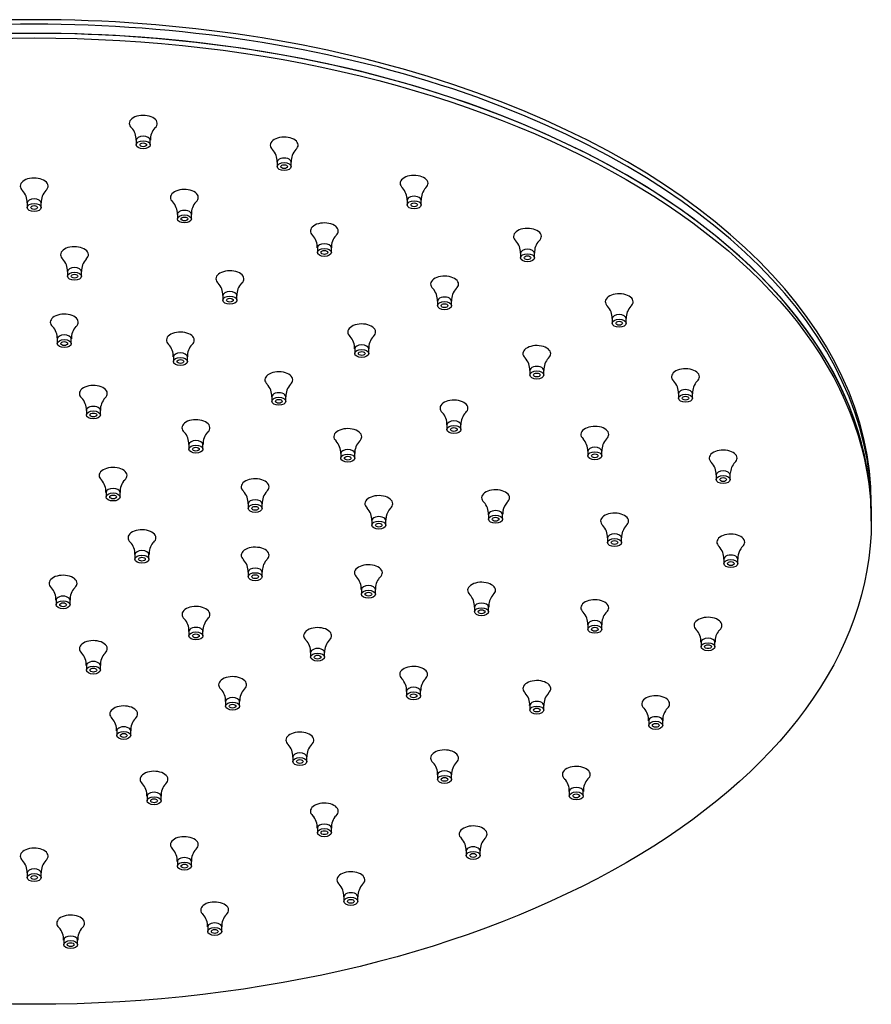
# Model space of a CAD drawing. Units: inches. Extents: x -699 to -36, y 8 to 403.
# Drawn here: x -551 to -399, y 170 to 346 of the extents above; entities that cross this region are included whole.
import ezdxf

# ---------------------------------------------------------------- set-up
doc = ezdxf.new("R2010")
doc.units = ezdxf.units.IN
for name, color, linetype in [('041011', 7, 'Continuous'), ('046148', 7, 'Continuous'), ('046149', 7, 'Continuous'), ('046156', 7, 'Continuous'), ('990301', 7, 'Continuous'), ('Default', 7, 'Continuous')]:
    doc.layers.add(name, color=color, linetype=linetype)

# ---------------------------------------------------------------- blocks, each defined once
blk = doc.blocks.new('SE5')
at = {"layer": '041011', "color": 7, "linetype": 'Continuous', "ltscale": 25.4}
for centre, major_axis, start_param, end_param in [((-548.62, 258.69), (150, 0), 0, 3.141593), ((-548.62, 257.06), (-150, 0), 3.141593, 6.283185)]:
    blk.add_ellipse(centre, major_axis=major_axis, ratio=0.57735, start_param=start_param, end_param=end_param, dxfattribs=at)
at = {"layer": '046148', "color": 7, "linetype": 'Continuous', "ltscale": 25.4}
blk.add_line((-398.62, 256.24), (-398.62, 257.06), dxfattribs=at)
blk.add_ellipse((-548.62, 257.06), major_axis=(-150, 0), ratio=0.57735, start_param=3.141593, end_param=6.283185, dxfattribs=at)
blk.add_ellipse((-548.62, 256.24), major_axis=(-150, 0), ratio=0.57735, dxfattribs=at)
at = {"layer": '046149', "color": 7, "linetype": 'Continuous', "ltscale": 25.4}
blk.add_line((-398.62, 258.69), (-398.62, 259.51), dxfattribs=at)
for centre in [(-548.62, 259.51), (-548.62, 258.69)]:
    blk.add_ellipse(centre, major_axis=(150, 0), ratio=0.57735, start_param=0, end_param=3.141593, dxfattribs=at)
at = {"layer": '046156', "color": 7, "linetype": 'Continuous', "ltscale": 25.4}
blk.add_line((-398.62, 257.06), (-398.62, 258.69), dxfattribs=at)
for centre in [(-548.62, 258.69), (-548.62, 257.06)]:
    blk.add_ellipse(centre, major_axis=(150, 0), ratio=0.57735, start_param=0, end_param=3.141593, dxfattribs=at)
at = {"layer": '990301', "color": 7, "linetype": 'Continuous', "ltscale": 25.4}
for p, q in [((-530.32, 324.5), (-530.32, 323.69)), ((-527.82, 323.69), (-527.82, 324.5)), ((-505.07, 320.6), (-505.07, 319.78)), ((-502.57, 319.78), (-502.57, 320.6)), ((-549.87, 313.27), (-549.87, 312.45)), ((-547.37, 312.45), (-547.37, 313.27)), ((-481.79, 313.75), (-481.79, 312.93)), ((-479.29, 312.93), (-479.29, 313.75)), ((-522.95, 311.22), (-522.95, 310.4)), ((-520.45, 310.4), (-520.45, 311.22)), ((-497.87, 305.22), (-497.87, 304.4)), ((-495.37, 304.4), (-495.37, 305.22)), ((-461.48, 304.25), (-461.48, 303.44)), ((-458.98, 303.44), (-458.98, 304.25)), ((-542.64, 300.96), (-542.64, 300.14)), ((-540.14, 300.14), (-540.14, 300.96)), ((-514.79, 296.65), (-514.79, 295.84)), ((-512.29, 295.84), (-512.29, 296.65)), ((-476.33, 295.68), (-476.33, 294.86)), ((-473.83, 294.86), (-473.83, 295.68)), ((-445.04, 292.53), (-445.04, 291.71)), ((-442.54, 291.71), (-442.54, 292.53)), ((-544.47, 288.88), (-544.47, 288.06)), ((-541.97, 288.06), (-541.97, 288.88)), ((-491.18, 287.11), (-491.18, 286.29)), ((-488.68, 286.29), (-488.68, 287.11)), ((-523.67, 285.66), (-523.67, 284.85)), ((-521.17, 284.85), (-521.17, 285.66)), ((-459.8, 283.24), (-459.8, 282.43)), ((-457.3, 282.43), (-457.3, 283.24)), ((-433.17, 279.08), (-433.17, 278.27)), ((-430.67, 278.27), (-430.67, 279.08)), ((-506.03, 278.53), (-506.03, 277.72)), ((-503.53, 277.72), (-503.53, 278.53)), ((-539.26, 276.09), (-539.26, 275.27)), ((-536.76, 275.27), (-536.76, 276.09)), ((-474.65, 273.47), (-474.65, 272.66)), ((-472.15, 272.66), (-472.15, 273.47)), ((-520.88, 269.96), (-520.88, 269.14)), ((-518.38, 269.14), (-518.38, 269.96)), ((-493.68, 268.35), (-493.68, 267.53)), ((-491.18, 267.53), (-491.18, 268.35)), ((-449.41, 268.76), (-449.41, 267.95)), ((-446.91, 267.95), (-446.91, 268.76)), ((-423.89, 264.51), (-423.9, 264.81)), ((-426.41, 264.51), (-426.41, 263.69)), ((-423.91, 263.69), (-423.91, 264.51)), ((-535.73, 261.39), (-535.73, 260.57)), ((-533.23, 260.57), (-533.23, 261.39)), ((-510.27, 259.35), (-510.27, 258.53)), ((-507.77, 258.53), (-507.77, 259.35)), ((-488.11, 256.34), (-488.11, 255.52)), ((-485.61, 255.52), (-485.61, 256.34)), ((-467.19, 257.4), (-467.19, 256.58)), ((-464.69, 256.58), (-464.69, 257.4)), ((-445.87, 253.22), (-445.87, 252.4)), ((-443.37, 252.4), (-443.37, 253.22)), ((-530.55, 250.23), (-530.55, 249.42)), ((-528.05, 249.42), (-528.05, 250.23)), ((-425.04, 249.44), (-425.04, 248.63)), ((-422.54, 248.63), (-422.54, 249.44)), ((-510.27, 247.09), (-510.27, 246.28)), ((-507.77, 246.28), (-507.77, 247.09)), ((-489.98, 243.96), (-489.98, 243.14)), ((-487.48, 243.14), (-487.48, 243.96)), ((-544.69, 242.07), (-544.69, 241.25)), ((-542.19, 241.25), (-542.19, 242.07)), ((-469.7, 240.82), (-469.7, 240)), ((-467.2, 240), (-467.2, 240.82)), ((-520.88, 236.48), (-520.88, 235.67)), ((-518.38, 235.67), (-518.38, 236.48)), ((-449.41, 237.68), (-449.41, 236.86)), ((-446.91, 236.86), (-446.91, 237.68)), ((-429.13, 234.54), (-429.13, 233.73)), ((-426.63, 233.73), (-426.63, 234.54)), ((-499.08, 232.69), (-499.08, 231.87)), ((-496.58, 231.87), (-496.58, 232.69)), ((-539.26, 230.36), (-539.26, 229.54)), ((-536.76, 229.54), (-536.76, 230.36)), ((-481.88, 225.74), (-481.88, 224.92)), ((-479.38, 224.92), (-479.38, 225.74)), ((-514.31, 223.9), (-514.31, 223.08)), ((-511.81, 223.08), (-511.81, 223.9)), ((-459.8, 223.2), (-459.8, 222.38)), ((-457.3, 222.38), (-457.3, 223.2)), ((-438.5, 220.46), (-438.5, 219.64)), ((-436, 219.64), (-436, 220.46)), ((-533.82, 218.65), (-533.82, 217.83)), ((-531.32, 217.83), (-531.32, 218.65)), ((-502.26, 213.97), (-502.26, 213.15)), ((-499.76, 213.15), (-499.76, 213.97)), ((-476.33, 210.76), (-476.33, 209.95)), ((-473.83, 209.95), (-473.83, 210.76)), ((-528.39, 206.93), (-528.39, 206.12)), ((-525.89, 206.12), (-525.89, 206.93)), ((-452.73, 207.8), (-452.73, 206.99)), ((-450.23, 206.99), (-450.23, 207.8)), ((-497.87, 201.22), (-497.87, 200.4)), ((-495.37, 200.4), (-495.37, 201.22)), ((-471.21, 197.14), (-471.21, 196.32)), ((-468.71, 196.32), (-468.71, 197.14)), ((-522.95, 195.22), (-522.95, 194.41)), ((-520.45, 194.41), (-520.45, 195.22)), ((-549.87, 193.18), (-549.87, 192.36)), ((-547.37, 192.36), (-547.37, 193.18)), ((-493.12, 188.92), (-493.12, 188.1)), ((-490.62, 188.1), (-490.62, 188.92)), ((-517.52, 183.51), (-517.52, 182.7)), ((-515.02, 182.7), (-515.02, 183.51)), ((-543.33, 181.15), (-543.33, 180.34)), ((-540.83, 180.34), (-540.83, 181.15))]:
    blk.add_line(p, q, dxfattribs=at)
for centre, radius, start, end in [((-533.34, 324.66), 3, 356.8637, 43.3978), ((-524.83, 324.68), 2.96, 136.4425, 183.492), ((-508.06, 320.78), 2.96, 356.5033, 43.6281), ((-499.53, 320.74), 3.04, 136.6004, 182.7771), ((-484.92, 313.84), 3.13, 358.3724, 43.112), ((-476.23, 313.88), 3.05, 136.7193, 182.4934), ((-552.88, 313.43), 2.99, 356.782, 43.4744), ((-544.38, 313.44), 2.97, 136.4159, 183.3952), ((-526.08, 311.31), 3.13, 358.3628, 43.1997), ((-517.39, 311.35), 3.05, 136.6496, 182.4634), ((-500.85, 305.4), 2.96, 356.5357, 43.5078), ((-492.3, 305.35), 3.06, 136.7905, 182.4851), ((-464.5, 304.41), 3, 356.9001, 43.464), ((-456, 304.43), 2.97, 136.354, 183.4567), ((-545.78, 301.04), 3.15, 358.4825, 43.0324), ((-537.08, 301.1), 3.04, 136.6839, 182.574), ((-517.88, 296.78), 3.07, 357.6409, 43.345), ((-509.29, 296.82), 2.99, 136.4523, 183.1299), ((-479.35, 295.84), 3, 356.9001, 43.464), ((-470.85, 295.86), 2.97, 136.354, 183.4567), ((-448.1, 292.66), 3.05, 357.5715, 43.237), ((-439.4, 292.62), 3.14, 136.8783, 181.655), ((-547.61, 288.96), 3.15, 358.4825, 43.0324), ((-538.91, 289.02), 3.04, 136.6839, 182.574), ((-526.75, 285.79), 3.07, 357.6409, 43.345), ((-518.16, 285.83), 2.99, 136.4523, 183.1299), ((-494.2, 287.27), 3, 356.9001, 43.464), ((-485.69, 287.28), 2.97, 136.354, 183.4567), ((-462.86, 283.39), 3.04, 357.2398, 43.3933), ((-454.32, 283.42), 2.97, 136.4011, 183.3472), ((-509.05, 278.69), 3, 356.9001, 43.464), ((-500.54, 278.71), 2.97, 136.354, 183.4567), ((-436.19, 279.25), 3, 356.8771, 43.4501), ((-427.69, 279.26), 2.96, 136.332, 183.4772), ((-542.39, 276.18), 3.13, 358.3628, 43.1997), ((-533.69, 276.22), 3.05, 136.6496, 182.4634), ((-477.7, 273.61), 3.04, 357.3973, 43.4596), ((-469.01, 273.56), 3.14, 136.751, 181.6218), ((-523.9, 270.12), 3, 356.9001, 43.464), ((-515.39, 270.14), 2.97, 136.354, 183.4567), ((-496.73, 268.49), 3.04, 357.3973, 43.4596), ((-488.04, 268.44), 3.14, 136.751, 181.6218), ((-452.55, 268.85), 3.13, 358.2984, 43.1007), ((-443.83, 268.88), 3.08, 136.7848, 182.2202), ((-429.45, 264.66), 3.03, 357.2924, 43.3349), ((-420.84, 264.64), 3.06, 136.489, 176.8666), ((-538.75, 261.55), 3, 356.9001, 43.464), ((-530.24, 261.56), 2.97, 136.354, 183.4567), ((-513.4, 259.44), 3.13, 358.2984, 43.1007), ((-504.69, 259.47), 3.08, 136.7848, 182.2202), ((-470.21, 257.56), 3, 356.8827, 43.4958), ((-461.77, 257.61), 2.89, 135.9857, 169.8904), ((-491.13, 256.5), 3, 356.8827, 43.4958), ((-482.69, 256.55), 2.89, 135.9857, 169.8904), ((-460.37, 257.35), 4.31, 169.7312, 178.7372), ((-481.29, 256.29), 4.31, 169.7312, 178.7372), ((-448.97, 253.33), 3.09, 357.9774, 43.2596), ((-440.53, 253.41), 2.83, 159.0714, 183.8672), ((-440.67, 253.59), 2.63, 134.6669, 161.5593), ((-533.58, 250.39), 3.01, 357.1181, 43.4101), ((-524.55, 249.77), 3.79, 134.6349, 137.4015), ((-525, 250.4), 3.03, 140.3844, 183.2242), ((-428.07, 249.6), 3.01, 356.9167, 43.4261), ((-419.16, 249.51), 3.37, 155.7256, 181.0117), ((-420.01, 249.93), 2.42, 134.2758, 156.7035), ((-513.3, 247.25), 3.01, 357.1181, 43.4101), ((-504.72, 247.27), 3.03, 140.3844, 183.2242), ((-504.26, 246.63), 3.79, 134.6349, 137.4015), ((-493.01, 244.11), 3.01, 357.1181, 43.4101), ((-484.44, 244.13), 3.03, 140.3844, 183.2242), ((-483.98, 243.49), 3.79, 134.6349, 137.4015), ((-547.72, 242.23), 3.01, 356.9067, 43.3973), ((-539.09, 242.18), 3.1, 136.8314, 181.9907), ((-472.73, 240.97), 3.01, 357.1181, 43.4101), ((-464.15, 240.99), 3.03, 140.3844, 183.2242), ((-463.69, 240.35), 3.79, 134.6349, 137.4015), ((-523.91, 236.64), 3.02, 357.024, 43.4788), ((-515.26, 236.58), 3.12, 136.8642, 181.8065), ((-452.44, 237.83), 3.01, 357.1181, 43.4101), ((-443.87, 237.85), 3.03, 140.3844, 183.2242), ((-443.41, 237.22), 3.79, 134.6349, 137.4015), ((-432.16, 234.7), 3.01, 357.1181, 43.4101), ((-423.58, 234.71), 3.03, 140.3844, 183.2242), ((-423.12, 234.08), 3.79, 134.6349, 137.4015), ((-502.16, 232.82), 3.07, 357.5728, 43.3273), ((-493.47, 232.79), 3.11, 136.7471, 181.9489), ((-542.28, 230.52), 3.01, 356.9067, 43.3973), ((-533.65, 230.47), 3.1, 136.8314, 181.9907), ((-484.96, 225.86), 3.07, 357.5728, 43.3273), ((-476.26, 225.84), 3.11, 136.7471, 181.9489), ((-517.33, 224.06), 3, 356.8205, 43.4013), ((-508.71, 224.02), 3.09, 136.7536, 182.106), ((-462.79, 223.38), 2.96, 356.5332, 43.4981), ((-454.28, 223.35), 3.01, 136.4755, 182.8909), ((-441.55, 220.6), 3.04, 357.2613, 43.3642), ((-432.86, 220.55), 3.14, 136.75, 181.6048), ((-536.85, 218.81), 3.01, 356.9067, 43.3973), ((-528.22, 218.76), 3.1, 136.8314, 181.9907), ((-505.28, 214.13), 3, 356.8205, 43.4013), ((-496.67, 214.08), 3.09, 136.7536, 182.106), ((-479.36, 210.92), 3.02, 357.024, 43.4788), ((-470.71, 210.86), 3.12, 136.8642, 181.8065), ((-455.71, 207.98), 2.96, 356.4961, 43.5954), ((-447.22, 207.97), 2.99, 136.383, 183.0558), ((-531.41, 207.1), 3.01, 356.9067, 43.3973), ((-522.78, 207.04), 3.1, 136.8314, 181.9907), ((-500.93, 201.36), 3.04, 357.4543, 43.2895), ((-492.39, 201.4), 2.96, 136.2513, 183.5013), ((-474.3, 197.25), 3.08, 357.8628, 43.1639), ((-465.71, 197.31), 2.97, 136.5029, 183.4029), ((-525.98, 195.38), 3.01, 356.9067, 43.3973), ((-517.35, 195.33), 3.1, 136.8314, 181.9907), ((-552.86, 193.35), 2.97, 356.6348, 43.6682), ((-544.36, 193.34), 2.99, 136.4783, 183.1456), ((-496.21, 189.04), 3.08, 357.6865, 43.3781), ((-487.51, 189.03), 3.1, 136.77, 182.0792), ((-520.54, 183.67), 3.01, 356.9067, 43.3973), ((-511.91, 183.62), 3.1, 136.8314, 181.9907), ((-546.34, 181.32), 2.99, 356.7509, 43.5356), ((-537.74, 181.27), 3.08, 136.7057, 182.2255)]:
    blk.add_arc(centre, radius, start, end, dxfattribs=at)
for centre, major_axis, start_param, end_param in [((-529.07, 327.52), (-2.5, 0), 2.567378, 6.283185), ((-529.07, 327.52), (-2.5, 0), 0, 0.57169), ((-529.07, 324.5), (-1.25, 0), 3.146096, 6.281353), ((-503.82, 323.62), (-2.5, 0), 2.564931, 6.283185), ((-503.82, 323.62), (-2.5, 0), 0, 0.578881), ((-503.82, 320.6), (-1.25, 0), 3.140339, 6.283185), ((-503.82, 320.6), (-1.25, 0), 0, 0.001892), ((-548.62, 316.29), (-2.5, 0), 2.563879, 6.283185), ((-480.54, 316.77), (-2.5, 0), 2.571638, 6.283185), ((-548.62, 316.29), (-2.5, 0), 0, 0.574891), ((-480.54, 316.77), (-2.5, 0), 0, 0.56773), ((-521.7, 314.24), (-2.5, 0), 2.570062, 6.283185), ((-521.7, 314.24), (-2.5, 0), 0, 0.569828), ((-480.54, 313.75), (-1.25, 0), 3.140424, 6.282506), ((-548.62, 313.27), (-1.25, 0), 3.14187, 6.283185), ((-548.62, 313.27), (-1.25, 0), 0, 0.003591), ((-521.7, 311.22), (-1.25, 0), 3.141053, 6.282896), ((-496.62, 308.24), (2.5, 0), 0, 3.716873), ((-460.23, 307.27), (-2.5, 0), 2.562835, 6.283185), ((-496.62, 308.24), (2.5, 0), 5.71447, 6.283185), ((-460.23, 307.27), (-2.5, 0), 0, 0.574795), ((-541.39, 303.98), (-2.5, 0), 2.570929, 6.283185), ((-496.62, 305.22), (1.25, 0), 0.000931, 3.137075), ((-541.39, 303.98), (-2.5, 0), 0, 0.567083), ((-460.23, 304.25), (-1.25, 0), 3.141675, 6.283185), ((-460.23, 304.25), (-1.25, 0), 0, 0.003254), ((-541.39, 300.96), (-1.25, 0), 3.145192, 6.283185), ((-541.39, 300.96), (-1.25, 0), 0, 0.000187), ((-513.54, 299.67), (-2.5, 0), 2.567028, 6.283185), ((-475.08, 298.7), (2.5, 0), 0, 3.716387), ((-513.54, 299.67), (-2.5, 0), 0, 0.566399), ((-475.08, 298.7), (2.5, 0), 5.704427, 6.283185), ((-513.54, 296.65), (-1.25, 0), 3.144553, 6.283185), ((-513.54, 296.65), (-1.25, 0), 0, 0.00291), ((-443.79, 295.55), (2.5, 0), 0, 3.71437), ((-475.08, 295.68), (1.25, 0), 0.000082, 3.144846), ((-443.79, 295.55), (2.5, 0), 5.717854, 6.283185), ((-543.22, 291.9), (-2.5, 0), 2.570929, 6.283185), ((-443.79, 292.53), (1.25, 0), 0, 3.138499), ((-543.22, 291.9), (-2.5, 0), 0, 0.567083), ((-489.93, 290.13), (-2.5, 0), 2.562835, 6.283185), ((-443.79, 292.53), (1.25, 0), 6.282782, 6.283185), ((-543.22, 288.88), (-1.25, 0), 3.145192, 6.283185), ((-522.42, 288.68), (2.5, 0), 0, 3.707992), ((-489.93, 290.13), (-2.5, 0), 0, 0.574795), ((-543.22, 288.88), (-1.25, 0), 0, 0.000187), ((-522.42, 288.68), (2.5, 0), 5.70862, 6.283185), ((-489.93, 287.11), (-1.25, 0), 3.141675, 6.283185), ((-458.55, 286.26), (2.5, 0), 0, 3.713006), ((-522.42, 285.66), (1.25, 0), 0.002961, 3.144502), ((-489.93, 287.11), (-1.25, 0), 0, 0.003254), ((-458.55, 286.26), (2.5, 0), 5.708138, 6.283185), ((-504.78, 281.55), (2.5, 0), 0, 3.716387), ((-458.55, 283.24), (1.25, 0), 0, 3.141782), ((-458.55, 283.24), (1.25, 0), 6.280925, 6.283185), ((-431.92, 282.11), (2.5, 0), 0, 3.715655), ((-538.01, 279.11), (-2.5, 0), 2.570062, 6.283185), ((-504.78, 281.55), (2.5, 0), 5.704427, 6.283185), ((-431.92, 282.11), (2.5, 0), 5.705395, 6.283185), ((-538.01, 279.11), (-2.5, 0), 0, 0.569828), ((-504.78, 278.53), (1.25, 0), 0.000082, 3.144846), ((-431.92, 279.08), (1.25, 0), 0.001254, 3.145232), ((-473.4, 276.49), (2.5, 0), 0, 3.718972), ((-538.01, 276.09), (-1.25, 0), 3.141053, 6.282896), ((-473.4, 276.49), (2.5, 0), 5.711991, 6.283185), ((-519.63, 272.98), (-2.5, 0), 2.562835, 6.283185), ((-473.4, 273.47), (1.25, 0), 0, 3.140977), ((-519.63, 272.98), (-2.5, 0), 0, 0.574795), ((-492.43, 271.37), (2.5, 0), 0, 3.718972), ((-473.4, 273.47), (1.25, 0), 6.283083, 6.283185), ((-448.16, 271.78), (2.5, 0), 0, 3.70761), ((-448.16, 271.78), (2.5, 0), 5.71215, 6.283185), ((-519.63, 269.96), (-1.25, 0), 3.141675, 6.283185), ((-492.43, 271.37), (2.5, 0), 5.711991, 6.283185), ((-519.63, 269.96), (-1.25, 0), 0, 0.003254), ((-492.43, 268.35), (1.25, 0), 0, 3.140977), ((-492.43, 268.35), (1.25, 0), 6.283083, 6.283185), ((-448.16, 268.76), (1.25, 0), 0.001885, 3.141428), ((-425.16, 267.53), (2.5, 0), 0, 3.716058), ((-425.16, 267.53), (2.5, 0), 5.718407, 6.283185), ((-534.48, 264.41), (-2.5, 0), 2.562835, 6.283185), ((-425.16, 264.51), (1.25, 0), 0, 3.138423), ((-534.48, 264.41), (-2.5, 0), 0, 0.574795), ((-509.02, 262.37), (2.5, 0), 0, 3.70761), ((-425.16, 264.51), (1.25, 0), 6.282118, 6.283185), ((-534.48, 261.39), (-1.25, 0), 3.141675, 6.283185), ((-534.48, 261.39), (-1.25, 0), 0, 0.003254), ((-509.02, 262.37), (2.5, 0), 5.71215, 6.283185), ((-465.94, 260.42), (2.5, 0), 0, 3.718058), ((-509.02, 259.35), (1.25, 0), 0.001885, 3.141428), ((-486.86, 259.36), (2.5, 0), 0, 3.718058), ((-465.94, 260.42), (2.5, 0), 5.706221, 6.283185), ((-486.86, 259.36), (2.5, 0), 5.706221, 6.283185), ((-465.94, 257.4), (1.25, 0), 0, 3.142348), ((-444.62, 256.24), (2.5, 0), 0, 3.714573), ((-486.86, 256.34), (1.25, 0), 0, 3.142348), ((-444.62, 256.24), (2.5, 0), 5.71211, 6.283185), ((-529.3, 253.25), (2.5, 0), 0, 3.717335), ((-529.3, 253.25), (2.5, 0), 5.709602, 6.283185), ((-444.62, 253.22), (1.25, 0), 0.000794, 3.141686), ((-423.79, 252.47), (2.5, 0), 0, 3.714567), ((-423.79, 252.47), (2.5, 0), 5.706244, 6.283185), ((-529.3, 250.23), (1.25, 0), 0.000138, 3.138678), ((-509.02, 250.12), (2.5, 0), 0, 3.717335), ((-509.02, 250.12), (2.5, 0), 5.709602, 6.283185), ((-423.79, 249.44), (1.25, 0), 0.001868, 3.145561), ((-509.02, 247.09), (1.25, 0), 0.000138, 3.138678), ((-488.73, 246.98), (-2.5, 0), 2.56801, 6.283185), ((-543.44, 245.09), (2.5, 0), 0, 3.713093), ((-488.73, 246.98), (-2.5, 0), 0, 0.575742), ((-468.45, 243.84), (2.5, 0), 0, 3.717335), ((-543.44, 245.09), (2.5, 0), 5.715526, 6.283185), ((-488.73, 243.96), (-1.25, 0), 3.141731, 6.280271), ((-468.45, 243.84), (2.5, 0), 5.709602, 6.283185), ((-543.44, 242.07), (1.25, 0), 0, 3.146323), ((-543.44, 242.07), (1.25, 0), 6.282579, 6.283185), ((-448.16, 240.7), (2.5, 0), 0, 3.717335), ((-519.63, 239.5), (2.5, 0), 0, 3.717419), ((-468.45, 240.82), (1.25, 0), 0.000138, 3.138678), ((-448.16, 240.7), (2.5, 0), 5.709602, 6.283185), ((-519.63, 239.5), (2.5, 0), 5.716728, 6.283185), ((-448.16, 237.68), (1.25, 0), 0.000138, 3.138678), ((-427.88, 237.56), (2.5, 0), 0, 3.717335), ((-519.63, 236.48), (1.25, 0), 0.001613, 3.144111), ((-497.83, 235.71), (-2.5, 0), 2.569719, 6.283185), ((-427.88, 237.56), (2.5, 0), 5.709602, 6.283185), ((-538.01, 233.38), (-2.5, 0), 2.573933, 6.283185), ((-497.83, 235.71), (-2.5, 0), 0, 0.565801), ((-427.88, 234.54), (1.25, 0), 0.000138, 3.138678), ((-538.01, 233.38), (-2.5, 0), 0, 0.5715), ((-497.83, 232.69), (-1.25, 0), 3.140415, 6.282573), ((-538.01, 230.36), (-1.25, 0), 3.140986, 6.283185), ((-538.01, 230.36), (-1.25, 0), 0, 0.004731), ((-480.63, 228.76), (2.5, 0), 0, 3.707393), ((-513.06, 226.92), (-2.5, 0), 2.572119, 6.283185), ((-480.63, 228.76), (2.5, 0), 5.711312, 6.283185), ((-458.55, 226.22), (-2.5, 0), 2.567023, 6.283185), ((-513.06, 226.92), (-2.5, 0), 0, 0.571778), ((-480.63, 225.74), (1.25, 0), 0, 3.14098), ((-458.55, 226.22), (-2.5, 0), 0, 0.574714), ((-513.06, 223.9), (-1.25, 0), 3.141118, 6.280891), ((-480.63, 225.74), (1.25, 0), 6.282007, 6.283185), ((-437.25, 223.48), (2.5, 0), 0, 3.711099), ((-532.57, 221.67), (-2.5, 0), 2.573933, 6.283185), ((-458.55, 223.2), (-1.25, 0), 3.14, 6.283185), ((-458.55, 223.2), (-1.25, 0), 0, 0.004675), ((-437.25, 223.48), (2.5, 0), 5.716267, 6.283185), ((-532.57, 221.67), (-2.5, 0), 0, 0.5715), ((-437.25, 220.46), (1.25, 0), 0, 3.145398), ((-532.57, 218.65), (-1.25, 0), 3.140986, 6.283185), ((-532.57, 218.65), (-1.25, 0), 0, 0.004731), ((-501.01, 216.99), (-2.5, 0), 2.572119, 6.283185), ((-501.01, 216.99), (-2.5, 0), 0, 0.571778), ((-475.08, 213.78), (-2.5, 0), 2.575136, 6.283185), ((-501.01, 213.97), (-1.25, 0), 3.141118, 6.280891), ((-475.08, 213.78), (-2.5, 0), 0, 0.575827), ((-451.48, 210.83), (2.5, 0), 0, 3.719753), ((-527.14, 209.96), (-2.5, 0), 2.573933, 6.283185), ((-475.08, 210.76), (-1.25, 0), 3.143206, 6.283185), ((-475.08, 210.76), (-1.25, 0), 0, 0.002519), ((-451.48, 210.83), (2.5, 0), 5.706601, 6.283185), ((-527.14, 209.96), (-2.5, 0), 0, 0.5715), ((-451.48, 207.8), (1.25, 0), 0.001486, 3.140197), ((-527.14, 206.93), (-1.25, 0), 3.140986, 6.283185), ((-527.14, 206.93), (-1.25, 0), 0, 0.004731), ((-496.62, 204.24), (-2.5, 0), 2.561355, 6.283185), ((-496.62, 204.24), (-2.5, 0), 0, 0.573819), ((-496.62, 201.22), (-1.25, 0), 3.14079, 6.280231), ((-469.96, 200.16), (2.5, 0), 0, 3.712693), ((-521.7, 198.24), (-2.5, 0), 2.573933, 6.283185), ((-469.96, 200.16), (2.5, 0), 5.709108, 6.283185), ((-548.62, 196.2), (-2.5, 0), 2.567768, 6.283185), ((-521.7, 198.24), (-2.5, 0), 0, 0.5715), ((-469.96, 197.14), (1.25, 0), 0, 3.142312), ((-548.62, 196.2), (-2.5, 0), 0, 0.580167), ((-521.7, 195.22), (-1.25, 0), 3.140986, 6.283185), ((-469.96, 197.14), (1.25, 0), 6.278466, 6.283185), ((-521.7, 195.22), (-1.25, 0), 0, 0.004731), ((-548.62, 193.18), (-1.25, 0), 3.145184, 6.283185), ((-548.62, 193.18), (-1.25, 0), 0, 0.000278), ((-491.87, 191.94), (-2.5, 0), 2.570996, 6.283185), ((-491.87, 191.94), (-2.5, 0), 0, 0.568524), ((-491.87, 188.92), (-1.25, 0), 3.141281, 6.283185), ((-491.87, 188.92), (-1.25, 0), 0, 0.000431), ((-516.27, 186.53), (-2.5, 0), 2.573933, 6.283185), ((-542.08, 184.17), (-2.5, 0), 2.570898, 6.283185), ((-516.27, 186.53), (-2.5, 0), 0, 0.5715), ((-542.08, 184.17), (-2.5, 0), 0, 0.577723), ((-516.27, 183.51), (-1.25, 0), 3.140986, 6.283185), ((-542.08, 181.15), (-1.25, 0), 3.143489, 6.283185), ((-516.27, 183.51), (-1.25, 0), 0, 0.004731), ((-542.08, 181.15), (-1.25, 0), 0, 0.000664)]:
    blk.add_ellipse(centre, major_axis=major_axis, ratio=0.57735, start_param=start_param, end_param=end_param, dxfattribs=at)
for centre, major_axis in [((-529.07, 323.69), (-1.25, 0)), ((-529.07, 323.69), (-0.6, 0)), ((-503.82, 319.78), (-1.25, 0)), ((-503.82, 319.78), (-0.6, 0)), ((-548.62, 312.45), (-1.25, 0)), ((-548.62, 312.45), (-0.6, 0)), ((-480.54, 312.93), (-1.25, 0)), ((-480.54, 312.93), (-0.6, 0)), ((-521.7, 310.4), (-1.25, 0)), ((-521.7, 310.4), (-0.6, 0)), ((-496.62, 304.4), (1.25, 0)), ((-496.62, 304.4), (0.6, 0)), ((-460.23, 303.44), (-1.25, 0)), ((-460.23, 303.44), (-0.6, 0)), ((-541.39, 300.14), (-1.25, 0)), ((-541.39, 300.14), (-0.6, 0)), ((-513.54, 295.84), (-1.25, 0)), ((-513.54, 295.84), (-0.6, 0)), ((-475.08, 294.86), (1.25, 0)), ((-475.08, 294.86), (0.6, 0)), ((-443.79, 291.71), (1.25, 0)), ((-443.79, 291.71), (0.6, 0)), ((-543.22, 288.06), (-1.25, 0)), ((-543.22, 288.06), (-0.6, 0)), ((-489.93, 286.29), (-1.25, 0)), ((-489.93, 286.29), (-0.6, 0)), ((-522.42, 284.85), (1.25, 0)), ((-522.42, 284.85), (0.6, 0)), ((-458.55, 282.43), (1.25, 0)), ((-458.55, 282.43), (0.6, 0)), ((-431.92, 278.27), (1.25, 0)), ((-504.78, 277.72), (1.25, 0)), ((-504.78, 277.72), (0.6, 0)), ((-431.92, 278.27), (0.6, 0)), ((-538.01, 275.27), (-1.25, 0)), ((-538.01, 275.27), (-0.6, 0)), ((-473.4, 272.66), (1.25, 0)), ((-473.4, 272.66), (0.6, 0)), ((-519.63, 269.14), (-1.25, 0)), ((-519.63, 269.14), (-0.6, 0)), ((-492.43, 267.53), (1.25, 0)), ((-448.16, 267.95), (1.25, 0)), ((-448.16, 267.95), (0.6, 0)), ((-492.43, 267.53), (0.6, 0)), ((-425.16, 263.69), (1.25, 0)), ((-425.16, 263.69), (0.6, 0)), ((-534.48, 260.57), (-1.25, 0)), ((-534.48, 260.57), (-0.6, 0)), ((-509.02, 258.53), (1.25, 0)), ((-509.02, 258.53), (0.6, 0)), ((-486.86, 255.52), (1.25, 0)), ((-465.94, 256.58), (1.25, 0)), ((-465.94, 256.58), (0.6, 0)), ((-486.86, 255.52), (0.6, 0)), ((-444.62, 252.4), (1.25, 0)), ((-444.62, 252.4), (0.6, 0)), ((-529.3, 249.42), (1.25, 0)), ((-529.3, 249.42), (0.6, 0)), ((-423.79, 248.63), (1.25, 0)), ((-423.79, 248.63), (0.6, 0)), ((-509.02, 246.28), (1.25, 0)), ((-509.02, 246.28), (0.6, 0)), ((-488.73, 243.14), (-1.25, 0)), ((-543.44, 241.25), (1.25, 0)), ((-488.73, 243.14), (-0.6, 0)), ((-543.44, 241.25), (0.6, 0)), ((-468.45, 240), (1.25, 0)), ((-468.45, 240), (0.6, 0)), ((-448.16, 236.86), (1.25, 0)), ((-448.16, 236.86), (0.6, 0)), ((-519.63, 235.67), (1.25, 0)), ((-519.63, 235.67), (0.6, 0)), ((-427.88, 233.73), (1.25, 0)), ((-427.88, 233.73), (0.6, 0)), ((-497.83, 231.87), (-1.25, 0)), ((-497.83, 231.87), (-0.6, 0)), ((-538.01, 229.54), (-1.25, 0)), ((-538.01, 229.54), (-0.6, 0)), ((-480.63, 224.92), (1.25, 0)), ((-480.63, 224.92), (0.6, 0)), ((-513.06, 223.08), (-1.25, 0)), ((-513.06, 223.08), (-0.6, 0)), ((-458.55, 222.38), (-1.25, 0)), ((-458.55, 222.38), (-0.6, 0)), ((-437.25, 219.64), (1.25, 0)), ((-437.25, 219.64), (0.6, 0)), ((-532.57, 217.83), (-1.25, 0)), ((-532.57, 217.83), (-0.6, 0)), ((-501.01, 213.15), (-1.25, 0)), ((-501.01, 213.15), (-0.6, 0)), ((-475.08, 209.95), (-1.25, 0)), ((-475.08, 209.95), (-0.6, 0)), ((-527.14, 206.12), (-1.25, 0)), ((-451.48, 206.99), (1.25, 0)), ((-451.48, 206.99), (0.6, 0)), ((-527.14, 206.12), (-0.6, 0)), ((-496.62, 200.4), (-1.25, 0)), ((-496.62, 200.4), (-0.6, 0)), ((-469.96, 196.32), (1.25, 0)), ((-469.96, 196.32), (0.6, 0)), ((-521.7, 194.41), (-1.25, 0)), ((-521.7, 194.41), (-0.6, 0)), ((-548.62, 192.36), (-1.25, 0)), ((-548.62, 192.36), (-0.6, 0)), ((-491.87, 188.1), (-1.25, 0)), ((-491.87, 188.1), (-0.6, 0)), ((-516.27, 182.7), (-1.25, 0)), ((-516.27, 182.7), (-0.6, 0)), ((-542.08, 180.34), (-1.25, 0)), ((-542.08, 180.34), (-0.6, 0))]:
    blk.add_ellipse(centre, major_axis=major_axis, ratio=0.57735, dxfattribs=at)

msp = doc.modelspace()

# ---------------------------------------------------------------- block references
at = {"layer": 'Default'}
msp.add_blockref('SE5', (0, 0), dxfattribs=at)

doc.saveas('drawing.dxf')
